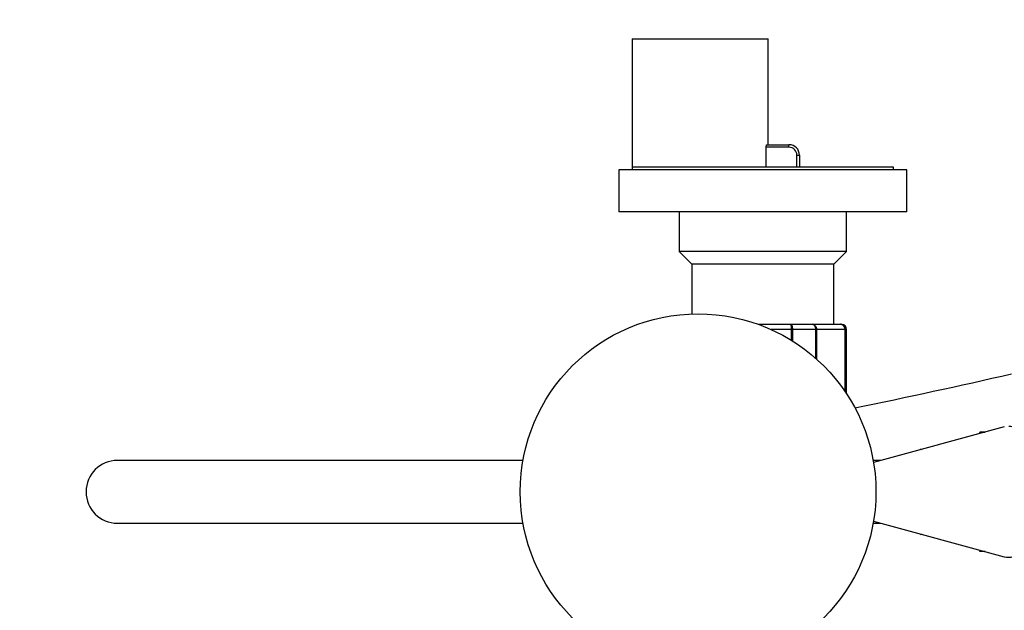
# Model space of a CAD drawing. Units: millimetres. Extents: x 0 to 1294, y 0 to 1397.
# Drawn here: x 474 to 663, y 374 to 487 of the extents above; entities that cross this region are included whole.
import ezdxf
from ezdxf import colors
from ezdxf.entities.mleader import LeaderData, LeaderLine
from ezdxf.math import Vec2, Vec3

# ---------------------------------------------------------------- set-up
doc = ezdxf.new("R2010")
doc.units = ezdxf.units.MM
doc.layers.add('DV5_Défaut', color=7, linetype='Continuous')
doc.layers.add('Défaut', color=7, linetype='Continuous')

# ---------------------------------------------------------------- blocks, each defined once
blk = doc.blocks.new('_DOT')
at = {"color": 0}
blk.add_line((0, 0), (-1, 0), dxfattribs=at)
at = {"color": 0, "const_width": 0.333}
blk.add_lwpolyline([(-0.1665, 0, 1), (0.1665, 0, 1)], format="xyb", close=True, dxfattribs=at)
blk = doc.blocks.new('SE4')
at = {"layer": 'DV5_Défaut', "color": 7, "linetype": 'Continuous'}
for p, q in [((591.5, 483.61), (617.5, 483.61)), ((591.5, 483.61), (591.5, 458.61)), ((617.5, 463.41), (617.5, 483.61)), ((617.25, 463.41), (621.5, 463.41)), ((621.5, 462.91), (621.5, 463.41)), ((617.14, 459.11), (617.14, 462.91)), ((621.5, 462.91), (617.14, 462.91)), ((623, 459.11), (623, 461.41)), ((623, 461.41), (623.5, 461.41)), ((623.5, 461.41), (623.5, 459.11)), ((644, 458.61), (589, 458.61)), ((589, 458.61), (589, 450.61)), ((641.5, 459.11), (591.5, 459.11)), ((591.5, 459.11), (591.5, 458.61)), ((641.5, 458.61), (641.5, 459.11)), ((644, 450.61), (644, 458.61)), ((644, 450.61), (589, 450.61)), ((600.5, 450.61), (600.5, 443.01)), ((632.5, 443.01), (632.5, 450.61)), ((632.5, 443.01), (600.5, 443.01)), ((600.5, 443.01), (602.9, 440.61)), ((630.1, 440.61), (632.5, 443.01)), ((630.1, 440.61), (602.9, 440.61)), ((602.9, 440.61), (602.9, 431.09)), ((630.1, 429.11), (630.1, 440.61)), ((615.61, 429.11), (621.88, 429.11)), ((621.97, 428.11), (618.08, 428.11)), ((621.88, 429.11), (625.93, 429.11)), ((621.97, 426.04), (621.97, 428.11)), ((622.15, 428.11), (621.97, 428.11)), ((622.15, 428.11), (622.15, 425.93)), ((626.63, 428.11), (622.15, 428.11)), ((625.93, 429.11), (631.31, 429.11)), ((626.63, 422.59), (626.63, 428.11)), ((626.75, 428.11), (626.63, 428.11)), ((626.75, 428.11), (626.75, 422.49)), ((632.22, 428.11), (626.75, 428.11)), ((631.31, 429.11), (631.5, 429.11)), ((632.22, 416.24), (632.22, 428.11)), ((632.28, 428.11), (632.22, 428.11)), ((632.28, 428.11), (632.5, 428.11)), ((632.28, 428.11), (632.28, 416.15)), ((632.5, 415.84), (632.5, 428.11)), ((662.66, 409.5), (637.65, 402.72)), ((658, 408.5), (658, 408.49)), ((658.97, 408.5), (658, 408.5)), ((658, 408.49), (658.95, 408.49)), ((658, 408.42), (658, 408.49)), ((658, 408.42), (658, 408.23)), ((658.69, 408.42), (658, 408.42)), ((646.57, 405.29), (646.57, 405.14)), ((570.65, 403.11), (493.14, 403.11)), ((639.1, 403.11), (637.58, 403.11)), ((637.65, 391.5), (662.66, 384.72)), ((493.14, 391.11), (570.65, 391.11)), ((637.58, 391.11), (639.1, 391.11)), ((646.57, 389.08), (646.57, 388.93)), ((658, 385.99), (658, 385.79)), ((658, 385.79), (658.72, 385.79)), ((658, 385.72), (658, 385.79)), ((658.97, 385.72), (658, 385.72))]:
    blk.add_line(p, q, dxfattribs=at)
blk.add_circle((604.12, 397.11), 34, dxfattribs=at)
for centre, radius, start, end in [((621.5, 461.41), 2, 0, 90), ((621.5, 461.41), 1.5, 0, 90), ((631.3, 428.13), 0.986, 359.1951, 89.2051), ((631.27, 428.15), 0.959, 357.4794, 87.2537), ((631.5, 428.11), 1, 0, 90), ((401.81, 1555.56), 1165.78, 281.49283, 282.99927), ((650.7, 415.11), 10.65, 247.2297, 248.5169), ((493.14, 397.11), 6, 90, 270), ((650.7, 379.11), 10.65, 111.4831, 112.7703)]:
    blk.add_arc(centre, radius, start, end, dxfattribs=at)
blk.add_ellipse((663.5, 397.11), major_axis=(0, 12.5), ratio=0.5, start_param=3.006898, end_param=6.283185, dxfattribs=at)
for points, knots in [([(617.14, 462.91), (617.14, 463.04), (617.16, 463.17), (617.2, 463.36), (617.23, 463.41), (617.25, 463.41)], [0, 0, 0, 0, 0.5, 0.5, 1, 1, 1, 1]), ([(621.88, 429.11), (621.92, 429.11), (621.95, 429.08), (622.02, 428.99), (622.05, 428.91), (622.1, 428.73), (622.12, 428.62), (622.14, 428.37), (622.15, 428.24), (622.15, 428.11)], [0, 0, 0, 0, 0.25, 0.25, 0.5, 0.5, 0.75, 0.75, 1, 1, 1, 1]), ([(621.97, 428.11), (621.97, 428.24), (621.97, 428.37), (621.96, 428.62), (621.95, 428.73), (621.94, 428.91), (621.93, 428.99), (621.9, 429.08), (621.89, 429.11), (621.88, 429.11)], [0, 0, 0, 0, 0.25, 0.25, 0.5, 0.5, 0.75, 0.75, 1, 1, 1, 1]), ([(625.93, 429.11), (626.03, 429.11), (626.14, 429.08), (626.34, 428.99), (626.43, 428.91), (626.58, 428.73), (626.64, 428.62), (626.73, 428.37), (626.75, 428.24), (626.75, 428.11)], [0, 0, 0, 0, 0.25, 0.25, 0.5, 0.5, 0.75, 0.75, 1, 1, 1, 1]), ([(626.63, 428.11), (626.63, 428.24), (626.61, 428.37), (626.54, 428.62), (626.49, 428.73), (626.36, 428.91), (626.28, 428.99), (626.11, 429.08), (626.02, 429.11), (625.93, 429.11)], [0, 0, 0, 0, 0.25, 0.25, 0.5, 0.5, 0.75, 0.75, 1, 1, 1, 1])]:
    blk.add_open_spline(points, degree=3, knots=knots, dxfattribs=at)

msp = doc.modelspace()

# ---------------------------------------------------------------- block references
at = {"layer": 'Défaut'}
msp.add_blockref('SE4', (0, 0), dxfattribs=at)

# ---------------------------------------------------------------- leaders
at = {"layer": 'Défaut', "color": 7, "linetype": 'Continuous'}
ml = msp.add_multileader_mtext('Standard', dxfattribs=at)
ml.set_content('{\\pxsm0.9;\\fSolid Edge ISO|b1||i0||c0|p34;\\W1.;25/10/2017\\P}', color=256)
ml.set_leader_properties()
ml.set_arrow_properties(name='DOT')
ml.build(insert=Vec2(0, 0))
ml.multileader.update_dxf_attribs({"leader_type": 0, "dogleg_length": 0, "arrow_head_size": 12})
ctx = ml.context
ctx.base_point, ctx.char_height, ctx.arrow_head_size, ctx.landing_gap_size = Vec3(1022.22, 1389.98), 12, 12, 4.2
notes = []
notes.append((ctx, [(0, (0, 0, 0), (0, 0), (1, 0), 1, [])]))
ctx.mtext.insert = Vec3(1024.22, 1396.1)
for ctx, leaders in notes:
    for number, flags, end, landing, length, lines in leaders:
        leader = LeaderData()
        leader.index, (leader.has_last_leader_line, leader.has_dogleg_vector, leader.attachment_direction) = number, flags
        leader.last_leader_point, leader.dogleg_vector, leader.dogleg_length = Vec3(end), Vec3(landing), length
        for number, points, colour, breaks in lines:
            line = LeaderLine()
            line.index, line.vertices, line.color, line.breaks = number, Vec3.list(points), colors.encode_raw_color(colour), breaks
            leader.lines.append(line)
        ctx.leaders.append(leader)

doc.saveas('drawing.dxf')
